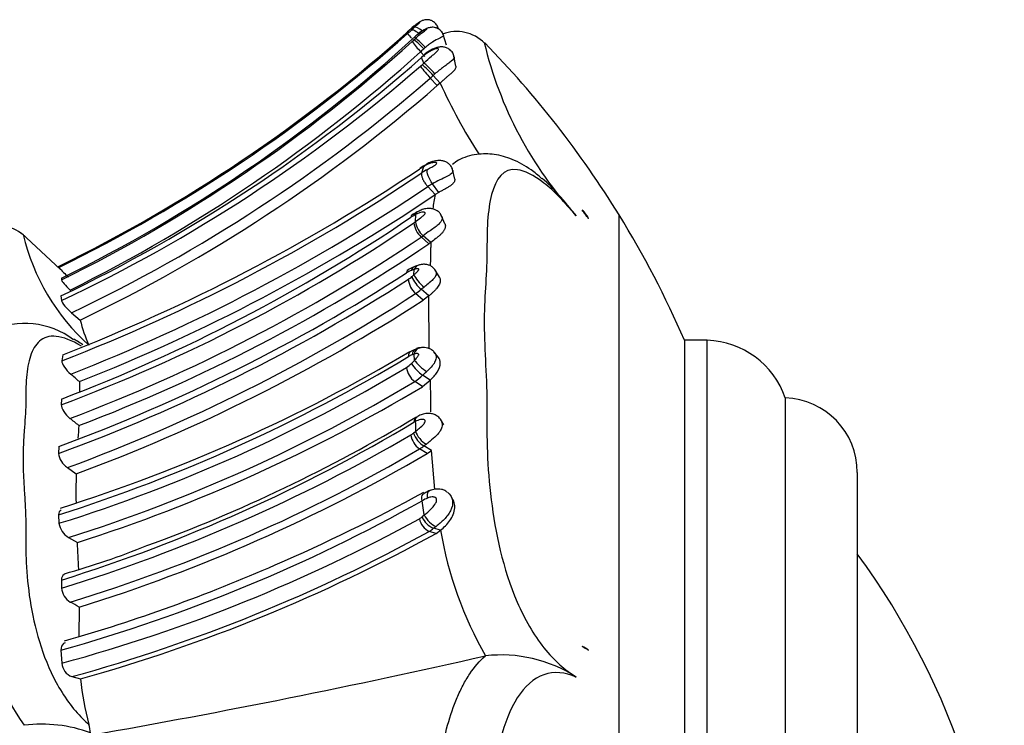
# Model space of a CAD drawing. Units: millimetres. Extents: x 0 to 1487, y 0 to 3620.
# Drawn here: x 1431 to 1465, y 1904 to 1928 of the extents above; entities that cross this region are included whole.
import ezdxf

# ---------------------------------------------------------------- set-up
doc = ezdxf.new("R2010")
doc.units = ezdxf.units.MM
doc.layers.add('DV3_Défaut', color=7, linetype='Continuous')
doc.layers.add('Défaut', color=7, linetype='Continuous')

# ---------------------------------------------------------------- blocks, each defined once
blk = doc.blocks.new('SE2')
at = {"layer": 'DV3_Défaut', "color": 7, "linetype": 'Continuous'}
for p, q in [((1445.135, 1927.691), (1445.087, 1927.808)), ((1444.245, 1927.747), (1444.131, 1927.646)), ((1444.29, 1927.786), (1444.245, 1927.747)), ((1444.302, 1927.753), (1444.29, 1927.786)), ((1445.139, 1927.688), (1445.105, 1927.77)), ((1445.413, 1927.128), (1445.3, 1927.505)), ((1444.285, 1927.315), (1444.339, 1927.366)), ((1444.339, 1927.366), (1444.329, 1927.431)), ((1444.662, 1926.741), (1444.516, 1926.901)), ((1444.629, 1926.51), (1444.55, 1926.701)), ((1444.568, 1926.452), (1444.629, 1926.51)), ((1445.739, 1926.395), (1445.672, 1926.762)), ((1445.011, 1926.133), (1444.95, 1926.079)), ((1445.094, 1925.724), (1444.852, 1925.989)), ((1445.193, 1925.815), (1444.95, 1926.079)), ((1445.193, 1925.815), (1445.094, 1925.724)), ((1444.554, 1922.696), (1444.628, 1922.924)), ((1444.675, 1922.97), (1444.598, 1922.923)), ((1445.699, 1922.477), (1445.619, 1922.823)), ((1445.024, 1921.946), (1444.769, 1922.223)), ((1445.145, 1922.02), (1444.925, 1922.319)), ((1445.145, 1922.02), (1445.024, 1921.946)), ((1444.387, 1921.334), (1444.352, 1921.315)), ((1444.335, 1921.002), (1444.345, 1921.251)), ((1445.359, 1920.929), (1445.234, 1921.226)), ((1451.402, 1866.541), (1451.402, 1921.238)), ((1432.024, 1919.349), (1430.664, 1920.607)), ((1444.806, 1920.24), (1444.54, 1920.473)), ((1444.869, 1920.285), (1444.602, 1920.517)), ((1444.869, 1920.285), (1444.806, 1920.24)), ((1431.954, 1919.454), (1431.965, 1919.419)), ((1444.284, 1919.16), (1444.294, 1919.35)), ((1445.169, 1919.076), (1445.012, 1919.342)), ((1432.054, 1919.045), (1432.058, 1918.983)), ((1444.806, 1918.429), (1444.54, 1918.657)), ((1432.033, 1918.426), (1432.056, 1918.265)), ((1444.606, 1918.279), (1444.342, 1918.507)), ((1444.806, 1918.429), (1444.606, 1918.279)), ((1444.814, 1916.597), (1444.806, 1918.429)), ((1432.408, 1917.844), (1432.707, 1917.588)), ((1453.668, 1916.889), (1453.668, 1870.889)), ((1453.668, 1916.889), (1453.668, 1870.889)), ((1454.464, 1916.889), (1453.668, 1916.889)), ((1454.464, 1870.889), (1454.464, 1916.889)), ((1432.097, 1916.386), (1432.07, 1916.175)), ((1444.196, 1916.084), (1444.304, 1916.192)), ((1444.304, 1916.192), (1444.295, 1916.41)), ((1445.131, 1916.292), (1444.978, 1916.489)), ((1444.579, 1915.279), (1444.853, 1915.5)), ((1444.853, 1915.5), (1444.586, 1915.678)), ((1432.677, 1915.454), (1432.676, 1915.111)), ((1444.579, 1915.279), (1444.313, 1915.457)), ((1432.054, 1914.847), (1432.047, 1914.652)), ((1457.168, 1914.889), (1457.168, 1872.889)), ((1445.318, 1913.958), (1445.201, 1914.15)), ((1431.959, 1913.203), (1431.949, 1912.96)), ((1444.74, 1912.961), (1444.478, 1913.117)), ((1444.891, 1913.067), (1444.627, 1913.223)), ((1444.74, 1912.961), (1444.891, 1913.067)), ((1445.006, 1911.711), (1444.891, 1913.067)), ((1432.259, 1912.47), (1432.565, 1912.253)), ((1459.668, 1912.301), (1459.668, 1875.478)), ((1445.611, 1911.403), (1445.549, 1911.51)), ((1444.644, 1910.828), (1444.565, 1911.321)), ((1431.957, 1910.829), (1431.968, 1910.537)), ((1444.572, 1910.769), (1444.644, 1910.828)), ((1432.301, 1910.045), (1432.606, 1909.875)), ((1445.056, 1910.185), (1444.815, 1910.255)), ((1445.21, 1910.294), (1444.968, 1910.365)), ((1445.056, 1910.185), (1445.21, 1910.294)), ((1432.056, 1908.568), (1432.058, 1908.292)), ((1432.667, 1907.624), (1432.652, 1906.601)), ((1432.037, 1906.135), (1432.064, 1905.682)), ((1446.764, 1905.937), (1446.766, 1905.938)), ((1432.419, 1905.217), (1432.717, 1905.141)), ((1430.764, 1903.528), (1430.766, 1903.528))]:
    blk.add_line(p, q, dxfattribs=at)
for centre, radius, start, end in [((1408.305, 1967.754), 53.778, 296.087, 311.7716), ((1408.563, 1967.405), 53.388, 295.9981, 311.6809), ((1454.094, 1916.455), 14.99, 130.8807, 132.032), ((1440.517, 1931.513), 5.333, 311.7011, 313.8204), ((1448.575, 1931.104), 5.754, 218.3843, 220.4502), ((1437.94, 1934.335), 9.154, 313.2252, 314.0219), ((1445.763, 1926.238), 1.367, 44.7262, 110.7448), ((1409.072, 1965.861), 52.153, 296.1463, 312.5347), ((1408.267, 1967.035), 53.62, 296.3412, 312.1055), ((1441.569, 1930.194), 3.958, 312.0282, 313.3308), ((1447.129, 1929.409), 3.621, 216.5259, 223.8324), ((1443.277, 1925.888), 1.746, 39.5608, 54.777), ((1459.911, 1930.36), 13.555, 193.3659, 222.4822), ((1422.295, 1903.314), 34.183, 31.6246, 44.3452), ((1408.312, 1967.059), 54.068, 296.4076, 312.0356), ((1440.879, 1930.949), 5.442, 311.9458, 313.486), ((1445.925, 1925.119), 2.096, 121.9403, 131.0006), ((1445.355, 1926.026), 1.051, 117.1098, 139.2798), ((1408.5, 1967.63), 54.541, 295.5599, 311.3727), ((1443.594, 1927.451), 1.395, 311.0859, 314.2523), ((1442.142, 1923.585), 3.756, 41.6218, 49.7752), ((1408.771, 1967.517), 54.479, 295.3037, 310.9984), ((1448.098, 1929.027), 4.446, 216.2212, 223.1091), ((1408.824, 1967.457), 54.933, 295.4246, 310.9847), ((1443.409, 1927.647), 2.198, 311.022, 314.4969), ((1463.174, 1934.016), 19.762, 204.5159, 212.651), ((1408.793, 1967.496), 55.341, 295.6014, 310.992), ((1409.036, 1975.483), 63.624, 291.22491, 303.93479), ((1408.764, 1976.322), 64.317, 291.27128, 303.72375), ((1445.334, 1921.548), 1.542, 120.3994, 123.9832), ((1446.73, 1919.441), 4.083, 120.6893, 123.3264), ((1452.057, 1910.621), 14.372, 121.1236, 121.4736), ((1445.802, 1920.883), 2.201, 118.4563, 124.5193), ((1450.222, 1912.312), 11.323, 114.9433, 117.8946), ((1409.106, 1975.078), 63.761, 291.40388, 304.00904), ((1445.801, 1920.721), 1.823, 118.7499, 124.4941), ((1409.219, 1975.049), 64.046, 291.48541, 303.98965), ((1451.264, 1920.618), 6.38, 167.9823, 172.4722), ((1445.146, 1919.859), 1.661, 116.8464, 124.4121), ((1449.614, 1920.794), 0.794, 23.0968, 50.6726), ((1411.809, 1968.892), 57.893, 290.46156, 304.12313), ((1410.845, 1970.425), 59.487, 290.8879, 304.08078), ((1444.702, 1920.391), 0.926, 117.523, 124.3843), ((1446.563, 1917.132), 4.678, 118.2941, 119.2894), ((1443.605, 1921.961), 1.205, 304.4086, 307.3084), ((1445.002, 1921.023), 0.719, 184.5417, 229.9688), ((1445.134, 1921.125), 0.808, 188.7753, 228.8394), ((1422.233, 1903.276), 34.257, 23.4161, 31.6246), ((1429.721, 1919.245), 1.652, 52.2805, 107.2643), ((1438.083, 1922.328), 7.569, 193.5176, 227.8298), ((1411.537, 1969.438), 59.05, 290.63756, 303.9799), ((1443.605, 1921.842), 1.658, 304.328, 306.9587), ((1449.782, 1920.171), 4.915, 178.678, 180.698), ((1411.805, 1968.931), 58.821, 290.76261, 304.12887), ((1432.135, 1919.943), 12.734, 357.8848, 0.7564), ((1434.347, 1921.436), 3.121, 220.2535, 228.9417), ((1444.451, 1918.597), 0.759, 109.9803, 123.8742), ((1444.786, 1918.234), 1.302, 110.6413, 124.3968), ((1444.761, 1917.959), 1.467, 108.5357, 112.834), ((1444.603, 1918.803), 0.706, 109.1114, 114.1766), ((1411.042, 1970.163), 60.903, 290.07668, 302.86597), ((1410.789, 1970.715), 61.284, 290.2086, 302.84474), ((1443.566, 1919.83), 0.977, 302.652, 311.3267), ((1444.804, 1919.05), 0.712, 183.3844, 229.6138), ((1442.782, 1920.82), 2.239, 309.6666, 312.1364), ((1445.196, 1919.491), 1.061, 201.8422, 231.8205), ((1443.464, 1919.874), 1.624, 302.735, 311.4951), ((1411.106, 1969.918), 61.218, 290.21435, 302.88187), ((1411.209, 1969.969), 61.54, 290.30517, 302.86671), ((1437.473, 1918.752), 4.907, 193.7176, 204.4227), ((1430.798, 1914.711), 2.76, 52.7481, 115.6227), ((1454.355, 1913.915), 2.977, 19.1167, 87.9119), ((1444.728, 1915.548), 1.099, 105.8364, 122.9642), ((1414.561, 1965.398), 57.275, 287.6815, 301.0425), ((1414.932, 1965.44), 56.994, 287.4482, 300.8299), ((1444.394, 1915.863), 0.55, 108.5462, 122.783), ((1444.484, 1915.715), 0.721, 105.2117, 111.5514), ((1415.265, 1963.915), 55.931, 287.3767, 300.9465), ((1443.581, 1916.669), 0.85, 301.6043, 316.4171), ((1444.748, 1916.041), 0.728, 187.5141, 233.3306), ((1445.384, 1916.832), 1.403, 212.2169, 235.3407), ((1413.643, 1893.717), 28.893, 48.7928, 49.5844), ((1443.574, 1916.65), 1.403, 301.7822, 316.1312), ((1442.523, 1918.169), 3.235, 309.6177, 312.904), ((1428.056, 1914.749), 16.814, 358.8393, 2.5593), ((1415.359, 1963.682), 56.249, 287.529, 300.9807), ((1415.27, 1964.232), 57.056, 287.6884, 300.909), ((1457.078, 1912.301), 2.59, 0, 88.0151), ((1414.019, 1891.174), 29.415, 50.6825, 51.4516), ((1416.866, 1959.735), 53.166, 289.9626, 301.1227), ((1415.104, 1962.81), 56.829, 287.3557, 300.8969), ((1500.898, 1909.045), 68.416, 175.90512, 176.27716), ((1444.649, 1913.441), 0.705, 116.7502, 121.0183), ((1467.348, 1914.604), 23.023, 181.3256, 182.1831), ((1415.228, 1963.172), 57.403, 287.04996, 300.28924), ((1443.822, 1914.205), 0.698, 300.7873, 310.0886), ((1444.877, 1913.697), 0.704, 187.4467, 235.4507), ((1441.946, 1916.687), 3.808, 307.6435, 308.9886), ((1445.069, 1913.938), 0.841, 198.522, 238.3272), ((1415.774, 1962.109), 56.782, 286.9834, 300.3658), ((1443.88, 1914.119), 1.168, 300.8343, 309.8208), ((1432.649, 1913.061), 0.707, 188.1448, 236.5588), ((1415.609, 1962.57), 57.53, 287.24819, 300.42183), ((1459.348, 1911.606), 26.791, 178.6163, 180.7638), ((1415.779, 1964.107), 59.895, 293.2968, 298.78986), ((1445.599, 1909.411), 2.172, 112.7969, 118.4331), ((1445.255, 1910.626), 1.127, 110.4555, 122.9631), ((1416.837, 1960.585), 56.531, 285.5973, 299.3725), ((1444.208, 1911.159), 0.534, 299.7861, 312.1115), ((1445.252, 1911.053), 0.745, 202.9027, 247.5798), ((1432.64, 1910.632), 0.678, 188.0937, 240.0025), ((1417.249, 1960.214), 56.508, 285.1996, 298.8014), ((1445.096, 1910.827), 0.637, 191.8339, 243.7863), ((1417.222, 1960.378), 57.217, 285.4032, 298.8334), ((1417.217, 1960.677), 57.658, 285.59396, 298.86961), ((1444.375, 1911.031), 0.892, 299.5586, 311.6609), ((1458.334, 1912.526), 13.313, 189.6521, 209.6627), ((1424.336, 1936.418), 28.716, 285.8023, 291.8366), ((1345.933, 1905.103), 86.804, 2.53666, 3.14937), ((1438.382, 1893.889), 26.386, 323.7766, 36.2234), ((1416.27, 1961.881), 57.658, 286.00036, 293.72351), ((1432.673, 1908.334), 0.616, 183.887, 239.3911), ((1428.438, 1900.601), 8.201, 58.9529, 61.4331), ((1438.551, 1909.1), 9.573, 191.6542, 215.5917), ((1385.603, 2175.227), 276.148, 279.90417, 282.7958), ((1447.312, 1901.162), 4.807, 57.224, 96.5198), ((1449.931, 1905.697), 0.598, 46.2781, 71.8506), ((1432.605, 1905.727), 0.543, 184.7044, 249.9207), ((1442.863, 1906.165), 10.198, 185.7633, 194.8453), ((1431.374, 1898.639), 4.927, 69.9331, 97.0861), ((1430.762, 1902.944), 2.324, 7.9745, 15.1737)]:
    blk.add_arc(centre, radius, start, end, dxfattribs=at)
for centre, major_axis, ratio, start_param, end_param in [((1444.558, 1927.491), (0.261, -0.303), 0.256467, 3.143464, 3.237121), ((1444.569, 1927.458), (-0.278, 0.287), 0.308126, 4.988645, 6.177318), ((1444.607, 1927.074), (0.275, -0.291), 0.095118, 1.399482, 3.003377), ((1444.88, 1926.237), (0.278, -0.288), 0.062483, 1.143889, 2.760752), ((1444.881, 1922.628), (0.205, -0.343), 0.578467, 3.144141, 3.424279), ((1444.614, 1921.005), (0.186, -0.354), 0.594215, 3.134543, 3.684643), ((1422.295, 1902.746), (34.183, 0), 0.939693, 0.608411, 0.61994), ((1444.562, 1919.114), (0.115, -0.383), 0.720515, 3.139029, 3.853716), ((1444.551, 1918.926), (-0.271, 0.294), 0.202073, 0.489105, 2.094442), ((1444.562, 1916.229), (0.098, -0.388), 0.673328, 3.132431, 4.063717), ((1444.562, 1916.229), (0.098, -0.388), 0.673328, 3.060447, 3.132431), ((1444.572, 1916.012), (0.298, -0.266), 0.182616, 3.788947, 5.406043), ((1444.61, 1913.561), (-0.255, 0.308), 0.37825, 0.728506, 2.337763), ((1444.895, 1910.743), (0.261, -0.303), 0.407346, 4.10509, 5.729806), ((1422.295, 1897.873), (34.183, 0), 0.422618, 0.608408, 0.619937)]:
    blk.add_ellipse(centre, major_axis=major_axis, ratio=ratio, start_param=start_param, end_param=end_param, dxfattribs=at)
for points, knots in [([(1444.302, 1927.753), (1444.304, 1927.755), (1444.306, 1927.757), (1444.308, 1927.759), (1444.35, 1927.799), (1444.394, 1927.838), (1444.434, 1927.872), (1444.452, 1927.888), (1444.469, 1927.903), (1444.483, 1927.916), (1444.491, 1927.923), (1444.498, 1927.93), (1444.502, 1927.935), (1444.504, 1927.936), (1444.505, 1927.938), (1444.505, 1927.938), (1444.505, 1927.939), (1444.504, 1927.939), (1444.503, 1927.938), (1444.502, 1927.938), (1444.499, 1927.937), (1444.495, 1927.935), (1444.488, 1927.932), (1444.479, 1927.926), (1444.469, 1927.92), (1444.459, 1927.914), (1444.448, 1927.907), (1444.436, 1927.899), (1444.401, 1927.875), (1444.364, 1927.847), (1444.327, 1927.817), (1444.315, 1927.807), (1444.303, 1927.796), (1444.29, 1927.786)], [0, 0, 0, 0, 0.013111, 0.013111, 0.013111, 0.292695, 0.292695, 0.292695, 0.418635, 0.418635, 0.418635, 0.491523, 0.491523, 0.491523, 0.517374, 0.517374, 0.517374, 0.53113, 0.53113, 0.53113, 0.564475, 0.564475, 0.564475, 0.632397, 0.632397, 0.632397, 0.702488, 0.702488, 0.702488, 0.924636, 0.924636, 0.924636, 1, 1, 1, 1]), ([(1445.102, 1927.764), (1445.101, 1927.769), (1445.09, 1927.817), (1445.024, 1927.896), (1444.926, 1927.971), (1444.825, 1928.007), (1444.738, 1928.016), (1444.664, 1928.009), (1444.603, 1927.993), (1444.552, 1927.972), (1444.495, 1927.941), (1444.409, 1927.887), (1444.343, 1927.829), (1444.298, 1927.788)], [0, 0, 0, 0, 0.012507, 0.157563, 0.283839, 0.387131, 0.474035, 0.545615, 0.610377, 0.663548, 0.714423, 0.831848, 1, 1, 1, 1]), ([(1444.21, 1927.665), (1444.236, 1927.675), (1444.29, 1927.652), (1444.388, 1927.585), (1444.419, 1927.561), (1444.451, 1927.534)], [0, 0, 0, 0, 0.704068, 0.704068, 1, 1, 1, 1]), ([(1444.339, 1927.366), (1444.37, 1927.394), (1444.401, 1927.422), (1444.432, 1927.449), (1444.469, 1927.481), (1444.507, 1927.511), (1444.544, 1927.541), (1444.59, 1927.577), (1444.638, 1927.612), (1444.677, 1927.643), (1444.69, 1927.652), (1444.701, 1927.662), (1444.711, 1927.67), (1444.717, 1927.675), (1444.722, 1927.679), (1444.726, 1927.683), (1444.729, 1927.686), (1444.731, 1927.689), (1444.733, 1927.691), (1444.733, 1927.692), (1444.733, 1927.692), (1444.733, 1927.693), (1444.733, 1927.694), (1444.731, 1927.694), (1444.728, 1927.694), (1444.723, 1927.693), (1444.716, 1927.691), (1444.707, 1927.688), (1444.695, 1927.683), (1444.68, 1927.676), (1444.664, 1927.668), (1444.634, 1927.653), (1444.602, 1927.635), (1444.57, 1927.615), (1444.506, 1927.575), (1444.441, 1927.527), (1444.38, 1927.475), (1444.363, 1927.461), (1444.346, 1927.446), (1444.329, 1927.431)], [0, 0, 0, 0, 0.109082, 0.109082, 0.109082, 0.237052, 0.237052, 0.237052, 0.399132, 0.399132, 0.399132, 0.45134, 0.45134, 0.45134, 0.479407, 0.479407, 0.479407, 0.501842, 0.501842, 0.501842, 0.509112, 0.509112, 0.509112, 0.531533, 0.531533, 0.531533, 0.568849, 0.568849, 0.568849, 0.624769, 0.624769, 0.624769, 0.72902, 0.72902, 0.72902, 0.941631, 0.941631, 0.941631, 1, 1, 1, 1]), ([(1445.308, 1927.463), (1445.307, 1927.473), (1445.298, 1927.529), (1445.233, 1927.618), (1445.137, 1927.697), (1445.041, 1927.737), (1444.956, 1927.751), (1444.88, 1927.75), (1444.811, 1927.736), (1444.733, 1927.709), (1444.604, 1927.645), (1444.451, 1927.546), (1444.362, 1927.459), (1444.331, 1927.428)], [0, 0, 0, 0, 0.021826, 0.147134, 0.245419, 0.326861, 0.395961, 0.455263, 0.513369, 0.570819, 0.675374, 0.903403, 1, 1, 1, 1]), ([(1445.312, 1927.464), (1445.312, 1927.463), (1445.313, 1927.462), (1445.313, 1927.461), (1445.313, 1927.458), (1445.311, 1927.454), (1445.309, 1927.45), (1445.3, 1927.438), (1445.275, 1927.423), (1445.241, 1927.405), (1445.218, 1927.393), (1445.191, 1927.379), (1445.161, 1927.364), (1445.097, 1927.332), (1445.019, 1927.29), (1444.94, 1927.241), (1444.938, 1927.239), (1444.936, 1927.238), (1444.934, 1927.237), (1444.886, 1927.207), (1444.838, 1927.173), (1444.79, 1927.137), (1444.753, 1927.11), (1444.717, 1927.081), (1444.681, 1927.05)], [0, 0, 0, 0, 0.020006, 0.020006, 0.020006, 0.077877, 0.077877, 0.077877, 0.276434, 0.276434, 0.276434, 0.407034, 0.407034, 0.407034, 0.690642, 0.690642, 0.690642, 0.697805, 0.697805, 0.697805, 0.868376, 0.868376, 0.868376, 1, 1, 1, 1]), ([(1444.681, 1927.05), (1444.662, 1927.034), (1444.643, 1927.017), (1444.624, 1927.001), (1444.624, 1927.001), (1444.624, 1927.001), (1444.624, 1927.001)], [0, 0, 0, 0, 0.999214, 0.999214, 0.999214, 1, 1, 1, 1]), ([(1444.629, 1926.51), (1444.715, 1926.592), (1444.806, 1926.67), (1444.894, 1926.743), (1444.947, 1926.788), (1445.001, 1926.832), (1445.045, 1926.874), (1445.073, 1926.899), (1445.098, 1926.924), (1445.115, 1926.947), (1445.124, 1926.959), (1445.131, 1926.971), (1445.133, 1926.981), (1445.135, 1926.988), (1445.133, 1926.994), (1445.129, 1926.999), (1445.126, 1927.003), (1445.12, 1927.006), (1445.113, 1927.008), (1445.105, 1927.009), (1445.095, 1927.01), (1445.084, 1927.009), (1445.069, 1927.007), (1445.053, 1927.003), (1445.036, 1926.999), (1445.015, 1926.992), (1444.992, 1926.985), (1444.969, 1926.976), (1444.918, 1926.955), (1444.865, 1926.928), (1444.816, 1926.897)], [0, 0, 0, 0, 0.292919, 0.292919, 0.292919, 0.472782, 0.472782, 0.472782, 0.581872, 0.581872, 0.581872, 0.63851, 0.63851, 0.63851, 0.677776, 0.677776, 0.677776, 0.712697, 0.712697, 0.712697, 0.749336, 0.749336, 0.749336, 0.795603, 0.795603, 0.795603, 0.85717, 0.85717, 0.85717, 1, 1, 1, 1]), ([(1445.672, 1926.721), (1445.669, 1926.747), (1445.66, 1926.817), (1445.588, 1926.928), (1445.477, 1927.018), (1445.352, 1927.065), (1445.229, 1927.075), (1445.107, 1927.055), (1444.95, 1927.004), (1444.807, 1926.923), (1444.721, 1926.864), (1444.7, 1926.849)], [0, 0, 0, 0, 0.06003, 0.186705, 0.307518, 0.413652, 0.516346, 0.613186, 0.725019, 0.940754, 1, 1, 1, 1]), ([(1445.679, 1926.724), (1445.689, 1926.676), (1445.646, 1926.626), (1445.544, 1926.54), (1445.503, 1926.51), (1445.414, 1926.446), (1445.366, 1926.412), (1445.215, 1926.302), (1445.112, 1926.222), (1445.011, 1926.133)], [0, 0, 0, 0, 0.333333, 0.333333, 0.5, 0.5, 0.666667, 0.666667, 1, 1, 1, 1]), ([(1445.739, 1926.395), (1445.741, 1926.382), (1445.74, 1926.353), (1445.72, 1926.304), (1445.678, 1926.249), (1445.619, 1926.189), (1445.547, 1926.124), (1445.464, 1926.055), (1445.375, 1925.98), (1445.283, 1925.901), (1445.223, 1925.844), (1445.193, 1925.815)], [0, 0, 0, 0, 0.096548, 0.209706, 0.32235, 0.435376, 0.548043, 0.661036, 0.773654, 0.886882, 1, 1, 1, 1]), ([(1448.726, 1922.494), (1448.59, 1922.612), (1448.278, 1922.877), (1447.728, 1923.176), (1447.091, 1923.363), (1446.446, 1923.365), (1445.914, 1923.214), (1445.692, 1923.043), (1445.618, 1922.985)], [0, 0, 0, 0, 0.131045, 0.350695, 0.542493, 0.722963, 0.921119, 1, 1, 1, 1]), ([(1444.753, 1922.818), (1444.801, 1922.844), (1444.852, 1922.872), (1444.903, 1922.9), (1444.925, 1922.913), (1444.947, 1922.925), (1444.969, 1922.938), (1444.987, 1922.948), (1445.004, 1922.959), (1445.02, 1922.97), (1445.031, 1922.977), (1445.041, 1922.985), (1445.049, 1922.993), (1445.056, 1923), (1445.062, 1923.007), (1445.066, 1923.013), (1445.071, 1923.02), (1445.073, 1923.027), (1445.073, 1923.032), (1445.073, 1923.039), (1445.069, 1923.044), (1445.064, 1923.047), (1445.053, 1923.055), (1445.035, 1923.059), (1445.016, 1923.06), (1444.982, 1923.062), (1444.94, 1923.056), (1444.896, 1923.044), (1444.81, 1923.021), (1444.717, 1922.979), (1444.628, 1922.924)], [0, 0, 0, 0, 0.150938, 0.150938, 0.150938, 0.21531, 0.21531, 0.21531, 0.267375, 0.267375, 0.267375, 0.303317, 0.303317, 0.303317, 0.33739, 0.33739, 0.33739, 0.375581, 0.375581, 0.375581, 0.419944, 0.419944, 0.419944, 0.514045, 0.514045, 0.514045, 0.677827, 0.677827, 0.677827, 1, 1, 1, 1]), ([(1445.625, 1922.787), (1445.625, 1922.792), (1445.622, 1922.844), (1445.57, 1922.933), (1445.485, 1923.026), (1445.386, 1923.086), (1445.277, 1923.121), (1445.142, 1923.132), (1444.962, 1923.104), (1444.781, 1923.042), (1444.685, 1922.969), (1444.652, 1922.943)], [0, 0, 0, 0, 0.009481, 0.13008, 0.222316, 0.311189, 0.403548, 0.507267, 0.662177, 0.89822, 1, 1, 1, 1]), ([(1444.554, 1922.696), (1444.552, 1922.686), (1444.546, 1922.665), (1444.546, 1922.627), (1444.553, 1922.583), (1444.566, 1922.535), (1444.586, 1922.483), (1444.613, 1922.43), (1444.645, 1922.375), (1444.683, 1922.322), (1444.724, 1922.27), (1444.754, 1922.239), (1444.769, 1922.223)], [0, 0, 0, 0, 0.096322, 0.193448, 0.291385, 0.39014, 0.489715, 0.590117, 0.691345, 0.793402, 0.896287, 1, 1, 1, 1]), ([(1444.925, 1922.319), (1444.865, 1922.401), (1444.812, 1922.503), (1444.748, 1922.688), (1444.738, 1922.77), (1444.753, 1922.818)], [0, 0, 0, 0, 0.5, 0.5, 1, 1, 1, 1]), ([(1445.627, 1922.788), (1445.629, 1922.781), (1445.63, 1922.774), (1445.629, 1922.767), (1445.629, 1922.745), (1445.621, 1922.723), (1445.606, 1922.701), (1445.591, 1922.679), (1445.57, 1922.658), (1445.542, 1922.637), (1445.515, 1922.618), (1445.483, 1922.598), (1445.447, 1922.579), (1445.447, 1922.579), (1445.447, 1922.579), (1445.447, 1922.579)], [0, 0, 0, 0, 0.104425, 0.104425, 0.104425, 0.413744, 0.413744, 0.413744, 0.714848, 0.714848, 0.714848, 0.999882, 0.999882, 0.999882, 1, 1, 1, 1]), ([(1449.914, 1921.205), (1449.535, 1921.671), (1449.147, 1922.069), (1448.442, 1922.623), (1448.125, 1922.777), (1447.375, 1922.869), (1447.123, 1922.489), (1446.909, 1921.682), (1446.866, 1921.365), (1446.818, 1920.674), (1446.821, 1920.291), (1446.809, 1919.114), (1446.72, 1918.336), (1446.726, 1916.541), (1446.82, 1915.527), (1446.818, 1914.034), (1446.81, 1913.528), (1446.853, 1912.469), (1446.894, 1911.923), (1447.107, 1910.219), (1447.366, 1908.966), (1448.121, 1907.218), (1448.435, 1906.669), (1449.152, 1905.768), (1449.536, 1905.433), (1449.914, 1905.203)], [0, 0, 0, 0, 0.0625, 0.0625, 0.125, 0.125, 0.25, 0.25, 0.3125, 0.3125, 0.375, 0.375, 0.5, 0.5, 0.625, 0.625, 0.6875, 0.6875, 0.75, 0.75, 0.875, 0.875, 0.9375, 0.9375, 1, 1, 1, 1]), ([(1445.7, 1922.475), (1445.7, 1922.473), (1445.703, 1922.456), (1445.701, 1922.429), (1445.688, 1922.394), (1445.672, 1922.367), (1445.651, 1922.34), (1445.623, 1922.311), (1445.591, 1922.282), (1445.552, 1922.253), (1445.509, 1922.223), (1445.462, 1922.194), (1445.411, 1922.164), (1445.341, 1922.125), (1445.249, 1922.076), (1445.18, 1922.039), (1445.145, 1922.02)], [0, 0, 0, 0, 0.014588, 0.137126, 0.198883, 0.260041, 0.321181, 0.382965, 0.444689, 0.506158, 0.568138, 0.629624, 0.691012, 0.753032, 0.876159, 1, 1, 1, 1]), ([(1449.914, 1921.205), (1449.717, 1921.454), (1449.516, 1921.703), (1449.126, 1922.139), (1448.94, 1922.331), (1448.736, 1922.504)], [0, 0, 0, 0, 0.546437, 0.546437, 1, 1, 1, 1]), ([(1444.335, 1921.002), (1444.391, 1921.044), (1444.451, 1921.088), (1444.511, 1921.134), (1444.543, 1921.159), (1444.577, 1921.185), (1444.608, 1921.212), (1444.623, 1921.226), (1444.637, 1921.24), (1444.65, 1921.255), (1444.658, 1921.265), (1444.665, 1921.275), (1444.67, 1921.284), (1444.672, 1921.289), (1444.674, 1921.294), (1444.675, 1921.298), (1444.676, 1921.3), (1444.676, 1921.301), (1444.676, 1921.303), (1444.676, 1921.306), (1444.675, 1921.31), (1444.673, 1921.313), (1444.67, 1921.32), (1444.663, 1921.324), (1444.656, 1921.328), (1444.646, 1921.332), (1444.635, 1921.334), (1444.623, 1921.336), (1444.58, 1921.339), (1444.528, 1921.328), (1444.477, 1921.311), (1444.439, 1921.298), (1444.401, 1921.281), (1444.364, 1921.261), (1444.358, 1921.258), (1444.351, 1921.255), (1444.345, 1921.251)], [0, 0, 0, 0, 0.229871, 0.229871, 0.229871, 0.355156, 0.355156, 0.355156, 0.416555, 0.416555, 0.416555, 0.45686, 0.45686, 0.45686, 0.477564, 0.477564, 0.477564, 0.484373, 0.484373, 0.484373, 0.503936, 0.503936, 0.503936, 0.550322, 0.550322, 0.550322, 0.608393, 0.608393, 0.608393, 0.818875, 0.818875, 0.818875, 0.974748, 0.974748, 0.974748, 1, 1, 1, 1]), ([(1445.249, 1921.188), (1445.229, 1921.229), (1445.193, 1921.298), (1445.099, 1921.382), (1444.993, 1921.437), (1444.872, 1921.465), (1444.728, 1921.464), (1444.572, 1921.43), (1444.481, 1921.381), (1444.432, 1921.354)], [0, 0, 0, 0, 0.126033, 0.249388, 0.366409, 0.489563, 0.632981, 0.828196, 1, 1, 1, 1]), ([(1445.25, 1921.188), (1445.25, 1921.188), (1445.251, 1921.187), (1445.251, 1921.186), (1445.259, 1921.167), (1445.263, 1921.146), (1445.263, 1921.124), (1445.262, 1921.091), (1445.251, 1921.055), (1445.23, 1921.021), (1445.21, 1920.988), (1445.183, 1920.955), (1445.149, 1920.922), (1445.113, 1920.886), (1445.069, 1920.851), (1445.022, 1920.816), (1444.966, 1920.774), (1444.905, 1920.731), (1444.845, 1920.69), (1444.761, 1920.632), (1444.678, 1920.573), (1444.602, 1920.517), (1444.602, 1920.517), (1444.602, 1920.517), (1444.602, 1920.517)], [0, 0, 0, 0, 0.003039, 0.003039, 0.003039, 0.097987, 0.097987, 0.097987, 0.246868, 0.246868, 0.246868, 0.387995, 0.387995, 0.387995, 0.543141, 0.543141, 0.543141, 0.732152, 0.732152, 0.732152, 0.999949, 0.999949, 0.999949, 1, 1, 1, 1]), ([(1445.36, 1920.928), (1445.361, 1920.926), (1445.369, 1920.905), (1445.376, 1920.871), (1445.374, 1920.826), (1445.367, 1920.791), (1445.355, 1920.755), (1445.337, 1920.718), (1445.314, 1920.68), (1445.277, 1920.629), (1445.22, 1920.566), (1445.137, 1920.491), (1445.017, 1920.394), (1444.928, 1920.329), (1444.869, 1920.285)], [0, 0, 0, 0, 0.0110011, 0.1203202, 0.1754738, 0.2305749, 0.285271, 0.3401448, 0.3954707, 0.4502953, 0.5602277, 0.6699043, 0.7801556, 1, 1, 1, 1]), ([(1444.314, 1919.447), (1444.299, 1919.441), (1444.268, 1919.423), (1444.224, 1919.379), (1444.202, 1919.334), (1444.192, 1919.311)], [0, 0, 0, 0, 0.264346, 0.623429, 1, 1, 1, 1]), ([(1444.284, 1919.16), (1444.297, 1919.171), (1444.31, 1919.183), (1444.323, 1919.194), (1444.351, 1919.22), (1444.38, 1919.246), (1444.406, 1919.275), (1444.418, 1919.287), (1444.429, 1919.299), (1444.438, 1919.312), (1444.443, 1919.32), (1444.448, 1919.328), (1444.451, 1919.335), (1444.453, 1919.339), (1444.454, 1919.342), (1444.454, 1919.345), (1444.454, 1919.349), (1444.453, 1919.352), (1444.452, 1919.355), (1444.447, 1919.361), (1444.44, 1919.365), (1444.432, 1919.368), (1444.424, 1919.371), (1444.414, 1919.372), (1444.404, 1919.372), (1444.371, 1919.373), (1444.332, 1919.363), (1444.294, 1919.35)], [0, 0, 0, 0, 0.098095, 0.098095, 0.098095, 0.311261, 0.311261, 0.311261, 0.403402, 0.403402, 0.403402, 0.457337, 0.457337, 0.457337, 0.483199, 0.483199, 0.483199, 0.515504, 0.515504, 0.515504, 0.602185, 0.602185, 0.602185, 0.691731, 0.691731, 0.691731, 1, 1, 1, 1]), ([(1445.031, 1919.304), (1445.016, 1919.329), (1444.984, 1919.384), (1444.898, 1919.455), (1444.791, 1919.506), (1444.675, 1919.528), (1444.555, 1919.525), (1444.487, 1919.506), (1444.449, 1919.494)], [0, 0, 0, 0, 0.113986, 0.295503, 0.462459, 0.635833, 0.822242, 1, 1, 1, 1]), ([(1445.034, 1919.306), (1445.036, 1919.301), (1445.039, 1919.297), (1445.041, 1919.292), (1445.054, 1919.266), (1445.06, 1919.236), (1445.058, 1919.205), (1445.056, 1919.177), (1445.047, 1919.148), (1445.033, 1919.12), (1445.017, 1919.087), (1444.994, 1919.053), (1444.966, 1919.021), (1444.935, 1918.984), (1444.897, 1918.948), (1444.857, 1918.913), (1444.806, 1918.868), (1444.75, 1918.823), (1444.695, 1918.779), (1444.675, 1918.763), (1444.655, 1918.747), (1444.636, 1918.732)], [0, 0, 0, 0, 0.028565, 0.028565, 0.028565, 0.1885, 0.1885, 0.1885, 0.33259, 0.33259, 0.33259, 0.497592, 0.497592, 0.497592, 0.681472, 0.681472, 0.681472, 0.915565, 0.915565, 0.915565, 1, 1, 1, 1]), ([(1432.058, 1918.983), (1432.059, 1918.963), (1432.094, 1918.912), (1432.206, 1918.783), (1432.282, 1918.705), (1432.36, 1918.633)], [0, 0, 0, 0, 0.5, 0.5, 1, 1, 1, 1]), ([(1445.171, 1919.074), (1445.171, 1919.073), (1445.181, 1919.057), (1445.196, 1919.023), (1445.201, 1918.974), (1445.198, 1918.933), (1445.19, 1918.89), (1445.17, 1918.834), (1445.131, 1918.764), (1445.08, 1918.694), (1445.018, 1918.625), (1444.95, 1918.558), (1444.878, 1918.492), (1444.83, 1918.451), (1444.806, 1918.429)], [0, 0, 0, 0, 0.00375, 0.102928, 0.202615, 0.252163, 0.301967, 0.401683, 0.501058, 0.600727, 0.700367, 0.799948, 0.897572, 1, 1, 1, 1]), ([(1444.636, 1918.732), (1444.604, 1918.706), (1444.572, 1918.681), (1444.54, 1918.657), (1444.54, 1918.657), (1444.54, 1918.657), (1444.54, 1918.657)], [0, 0, 0, 0, 0.999517, 0.999517, 0.999517, 1, 1, 1, 1]), ([(1432.056, 1918.265), (1432.063, 1918.225), (1432.109, 1918.154), (1432.242, 1917.996), (1432.327, 1917.913), (1432.408, 1917.844)], [0, 0, 0, 0, 0.5, 0.5, 1, 1, 1, 1]), ([(1432.749, 1916.683), (1432.421, 1916.886), (1431.814, 1917.114), (1431.254, 1916.917), (1430.952, 1916.377), (1430.845, 1915.746), (1430.819, 1915.239), (1430.816, 1914.972), (1430.818, 1914.815), (1430.818, 1914.579), (1430.8, 1914.228), (1430.762, 1913.753), (1430.73, 1913.258), (1430.719, 1912.734), (1430.734, 1912.179), (1430.769, 1911.599), (1430.806, 1911.003), (1430.821, 1910.552), (1430.817, 1910.254), (1430.814, 1910.055), (1430.813, 1909.702), (1430.832, 1908.974), (1430.976, 1907.439), (1431.522, 1905.386), (1432.511, 1904.008), (1432.935, 1903.618), (1433.006, 1903.553)], [0, 0, 0, 0, 0.070702, 0.142246, 0.212727, 0.282844, 0.31774, 0.335189, 0.343919, 0.35265, 0.387564, 0.422503, 0.457399, 0.492201, 0.527026, 0.561971, 0.596934, 0.631879, 0.640618, 0.649357, 0.666834, 0.701736, 0.771104, 0.91124, 0.985131, 1, 1, 1, 1]), ([(1432.484, 1916.938), (1432.526, 1916.914), (1432.632, 1916.851), (1432.734, 1916.783), (1432.796, 1916.74)], [0, 0, 0, 0, 0.389061, 1, 1, 1, 1]), ([(1444.372, 1916.586), (1444.36, 1916.583), (1444.348, 1916.579), (1444.276, 1916.544), (1444.233, 1916.475), (1444.219, 1916.385)], [0, 0, 0, 0, 0.152993, 0.152993, 1, 1, 1, 1]), ([(1444.998, 1916.458), (1444.989, 1916.471), (1444.957, 1916.518), (1444.871, 1916.579), (1444.76, 1916.624), (1444.642, 1916.641), (1444.54, 1916.636), (1444.486, 1916.62), (1444.467, 1916.614)], [0, 0, 0, 0, 0.074411, 0.295207, 0.493651, 0.671177, 0.900537, 1, 1, 1, 1]), ([(1444.304, 1916.192), (1444.312, 1916.199), (1444.319, 1916.207), (1444.326, 1916.214), (1444.355, 1916.245), (1444.385, 1916.278), (1444.41, 1916.314), (1444.419, 1916.326), (1444.427, 1916.338), (1444.434, 1916.35), (1444.44, 1916.362), (1444.446, 1916.375), (1444.449, 1916.387), (1444.45, 1916.39), (1444.45, 1916.393), (1444.45, 1916.396), (1444.45, 1916.399), (1444.449, 1916.402), (1444.447, 1916.405), (1444.444, 1916.41), (1444.44, 1916.414), (1444.435, 1916.417), (1444.426, 1916.423), (1444.416, 1916.425), (1444.405, 1916.426), (1444.38, 1916.429), (1444.353, 1916.425), (1444.326, 1916.419), (1444.315, 1916.416), (1444.305, 1916.413), (1444.295, 1916.41)], [0, 0, 0, 0, 0.064231, 0.064231, 0.064231, 0.325978, 0.325978, 0.325978, 0.412497, 0.412497, 0.412497, 0.496337, 0.496337, 0.496337, 0.518147, 0.518147, 0.518147, 0.54418, 0.54418, 0.54418, 0.599539, 0.599539, 0.599539, 0.693584, 0.693584, 0.693584, 0.915128, 0.915128, 0.915128, 1, 1, 1, 1]), ([(1445.001, 1916.46), (1445.012, 1916.445), (1445.023, 1916.428), (1445.031, 1916.411), (1445.044, 1916.382), (1445.053, 1916.35), (1445.055, 1916.318), (1445.057, 1916.29), (1445.054, 1916.261), (1445.047, 1916.232), (1445.035, 1916.184), (1445.012, 1916.135), (1444.983, 1916.088), (1444.964, 1916.058), (1444.941, 1916.027), (1444.917, 1915.998), (1444.869, 1915.94), (1444.814, 1915.884), (1444.759, 1915.831), (1444.747, 1915.821), (1444.736, 1915.81), (1444.725, 1915.8)], [0, 0, 0, 0, 0.086229, 0.086229, 0.086229, 0.228793, 0.228793, 0.228793, 0.351232, 0.351232, 0.351232, 0.555335, 0.555335, 0.555335, 0.687598, 0.687598, 0.687598, 0.94856, 0.94856, 0.94856, 1, 1, 1, 1]), ([(1444.853, 1915.5), (1444.941, 1915.59), (1445.028, 1915.683), (1445.161, 1915.891), (1445.201, 1916.001), (1445.199, 1916.174), (1445.174, 1916.242), (1445.131, 1916.292)], [0, 0, 0, 0, 0.3637058, 0.3637058, 0.7274116, 0.7274116, 1, 1, 1, 1]), ([(1432.07, 1916.175), (1432.065, 1916.125), (1432.099, 1916.043), (1432.214, 1915.872), (1432.293, 1915.784), (1432.375, 1915.715)], [0, 0, 0, 0, 0.5, 0.5, 1, 1, 1, 1]), ([(1432.047, 1914.652), (1432.045, 1914.59), (1432.079, 1914.501), (1432.192, 1914.327), (1432.27, 1914.242), (1432.349, 1914.178)], [0, 0, 0, 0, 0.5, 0.5, 1, 1, 1, 1]), ([(1444.352, 1914.217), (1444.352, 1914.217), (1444.352, 1914.217), (1444.305, 1914.192), (1444.28, 1914.129), (1444.285, 1914.046)], [0, 0, 0, 0, 0.000185, 0.000185, 1, 1, 1, 1]), ([(1444.331, 1914.071), (1444.33, 1914.156), (1444.359, 1914.222), (1444.41, 1914.25), (1444.411, 1914.25), (1444.413, 1914.251)], [0, 0, 0, 0, 0.976342, 0.976342, 1, 1, 1, 1]), ([(1444.342, 1913.727), (1444.349, 1913.732), (1444.356, 1913.737), (1444.363, 1913.743), (1444.4, 1913.772), (1444.439, 1913.803), (1444.477, 1913.836), (1444.528, 1913.88), (1444.581, 1913.928), (1444.624, 1913.982), (1444.636, 1913.997), (1444.648, 1914.013), (1444.657, 1914.03), (1444.665, 1914.043), (1444.672, 1914.057), (1444.675, 1914.071), (1444.677, 1914.077), (1444.678, 1914.082), (1444.678, 1914.088), (1444.678, 1914.094), (1444.676, 1914.1), (1444.674, 1914.105), (1444.673, 1914.106), (1444.672, 1914.107), (1444.672, 1914.108), (1444.667, 1914.116), (1444.659, 1914.123), (1444.651, 1914.128), (1444.639, 1914.135), (1444.624, 1914.139), (1444.609, 1914.141), (1444.578, 1914.145), (1444.544, 1914.142), (1444.512, 1914.136), (1444.45, 1914.125), (1444.389, 1914.101), (1444.331, 1914.071)], [0, 0, 0, 0, 0.028478, 0.028478, 0.028478, 0.182731, 0.182731, 0.182731, 0.390246, 0.390246, 0.390246, 0.448312, 0.448312, 0.448312, 0.494554, 0.494554, 0.494554, 0.514099, 0.514099, 0.514099, 0.53709, 0.53709, 0.53709, 0.54212, 0.54212, 0.54212, 0.58255, 0.58255, 0.58255, 0.643751, 0.643751, 0.643751, 0.767662, 0.767662, 0.767662, 1, 1, 1, 1]), ([(1445.218, 1914.118), (1445.215, 1914.124), (1445.196, 1914.171), (1445.117, 1914.245), (1445.001, 1914.316), (1444.868, 1914.35), (1444.723, 1914.353), (1444.562, 1914.321), (1444.469, 1914.275), (1444.415, 1914.246)], [0, 0, 0, 0, 0.018713, 0.169764, 0.323005, 0.461808, 0.610281, 0.805439, 1, 1, 1, 1]), ([(1445.22, 1914.12), (1445.224, 1914.113), (1445.228, 1914.106), (1445.231, 1914.099), (1445.252, 1914.058), (1445.264, 1914.011), (1445.264, 1913.964), (1445.264, 1913.934), (1445.26, 1913.904), (1445.252, 1913.874), (1445.24, 1913.829), (1445.219, 1913.784), (1445.193, 1913.74), (1445.17, 1913.704), (1445.143, 1913.668), (1445.113, 1913.634), (1445.051, 1913.561), (1444.975, 1913.492), (1444.899, 1913.43), (1444.89, 1913.423), (1444.882, 1913.416), (1444.874, 1913.409), (1444.825, 1913.37), (1444.775, 1913.332), (1444.727, 1913.296), (1444.719, 1913.29), (1444.711, 1913.283), (1444.703, 1913.277)], [0, 0, 0, 0, 0.025805, 0.025805, 0.025805, 0.174354, 0.174354, 0.174354, 0.267289, 0.267289, 0.267289, 0.408681, 0.408681, 0.408681, 0.527646, 0.527646, 0.527646, 0.782965, 0.782965, 0.782965, 0.810713, 0.810713, 0.810713, 0.972551, 0.972551, 0.972551, 1, 1, 1, 1]), ([(1444.703, 1913.277), (1444.678, 1913.259), (1444.652, 1913.24), (1444.628, 1913.223), (1444.627, 1913.223), (1444.627, 1913.223), (1444.627, 1913.223)], [0, 0, 0, 0, 0.999399, 0.999399, 0.999399, 1, 1, 1, 1]), ([(1444.565, 1911.321), (1444.548, 1911.415), (1444.561, 1911.498), (1444.611, 1911.558), (1444.624, 1911.569), (1444.639, 1911.576)], [0, 0, 0, 0, 0.77444, 0.77444, 1, 1, 1, 1]), ([(1444.644, 1910.828), (1444.723, 1910.891), (1444.805, 1910.958), (1444.881, 1911.035), (1444.927, 1911.08), (1444.971, 1911.13), (1445.007, 1911.185), (1445.029, 1911.219), (1445.049, 1911.255), (1445.062, 1911.293), (1445.067, 1911.309), (1445.072, 1911.327), (1445.072, 1911.344), (1445.073, 1911.358), (1445.071, 1911.372), (1445.066, 1911.385), (1445.063, 1911.397), (1445.057, 1911.407), (1445.05, 1911.416), (1445.042, 1911.425), (1445.033, 1911.433), (1445.022, 1911.438), (1445.008, 1911.445), (1444.992, 1911.448), (1444.976, 1911.45), (1444.956, 1911.452), (1444.936, 1911.453), (1444.916, 1911.451), (1444.862, 1911.448), (1444.808, 1911.434), (1444.757, 1911.413)], [0, 0, 0, 0, 0.292274, 0.292274, 0.292274, 0.465878, 0.465878, 0.465878, 0.57171, 0.57171, 0.57171, 0.618605, 0.618605, 0.618605, 0.658441, 0.658441, 0.658441, 0.693351, 0.693351, 0.693351, 0.730077, 0.730077, 0.730077, 0.778355, 0.778355, 0.778355, 0.838573, 0.838573, 0.838573, 1, 1, 1, 1]), ([(1445.431, 1911.62), (1445.406, 1911.641), (1445.354, 1911.683), (1445.244, 1911.715), (1445.101, 1911.732), (1444.914, 1911.708), (1444.797, 1911.656), (1444.723, 1911.621)], [0, 0, 0, 0, 0.11499, 0.277764, 0.430834, 0.692219, 1, 1, 1, 1]), ([(1444.757, 1911.413), (1444.741, 1911.508), (1444.751, 1911.589), (1444.793, 1911.649), (1444.807, 1911.66), (1444.824, 1911.666)], [0, 0, 0, 0, 0.733153, 0.733153, 1, 1, 1, 1]), ([(1445.446, 1911.614), (1445.542, 1911.545), (1445.606, 1911.437), (1445.641, 1911.206), (1445.611, 1911.085), (1445.499, 1910.865), (1445.419, 1910.764), (1445.239, 1910.583), (1445.145, 1910.503), (1445.052, 1910.429)], [0, 0, 0, 0, 0.25, 0.25, 0.5, 0.5, 0.75, 0.75, 1, 1, 1, 1]), ([(1445.21, 1910.294), (1445.32, 1910.389), (1445.445, 1910.508), (1445.625, 1910.764), (1445.693, 1910.921), (1445.707, 1911.187), (1445.678, 1911.305), (1445.616, 1911.396)], [0, 0, 0, 0, 0.361061, 0.361061, 0.722122, 0.722122, 1, 1, 1, 1]), ([(1432.048, 1910.995), (1432.047, 1910.995), (1432.047, 1910.995), (1431.988, 1910.974), (1431.953, 1910.914), (1431.957, 1910.829)], [0, 0, 0, 0, 0.007479, 0.007479, 1, 1, 1, 1]), ([(1445.052, 1910.429), (1445.024, 1910.407), (1444.996, 1910.385), (1444.968, 1910.365), (1444.968, 1910.365), (1444.968, 1910.365), (1444.968, 1910.365)], [0, 0, 0, 0, 0.999477, 0.999477, 0.999477, 1, 1, 1, 1]), ([(1432.162, 1908.765), (1432.157, 1908.763), (1432.151, 1908.761), (1432.089, 1908.727), (1432.054, 1908.659), (1432.056, 1908.568)], [0, 0, 0, 0, 0.083325, 0.083325, 1, 1, 1, 1]), ([(1432.182, 1906.389), (1432.162, 1906.383), (1432.142, 1906.374), (1432.067, 1906.319), (1432.032, 1906.237), (1432.037, 1906.135)], [0, 0, 0, 0, 0.22844, 0.22844, 1, 1, 1, 1]), ([(1445.213, 1902.485), (1445.347, 1903.202), (1445.532, 1903.893), (1445.848, 1904.638), (1445.916, 1904.781), (1446.061, 1905.056), (1446.139, 1905.188), (1446.385, 1905.556), (1446.565, 1905.766), (1446.764, 1905.937)], [0, 0, 0, 0, 0.5, 0.5, 0.625, 0.625, 0.75, 0.75, 1, 1, 1, 1]), ([(1449.914, 1905.203), (1449.535, 1905.369), (1449.145, 1905.405), (1448.439, 1905.16), (1448.122, 1904.876), (1447.368, 1903.683), (1447.12, 1902.532), (1446.908, 1900.752), (1446.865, 1900.134), (1446.818, 1898.889), (1446.822, 1898.258), (1446.808, 1896.363), (1446.72, 1895.096), (1446.727, 1892.568), (1446.821, 1891.31), (1446.818, 1889.418), (1446.81, 1888.786), (1446.853, 1887.55), (1446.895, 1886.947), (1447.036, 1885.779), (1447.135, 1885.21), (1447.427, 1884.141), (1447.619, 1883.651), (1448.122, 1882.877), (1448.439, 1882.597), (1449.146, 1882.365), (1449.536, 1882.407), (1449.914, 1882.574)], [0, 0, 0, 0, 0.0625, 0.0625, 0.125, 0.125, 0.25, 0.25, 0.3125, 0.3125, 0.375, 0.375, 0.5, 0.5, 0.625, 0.625, 0.6875, 0.6875, 0.75, 0.75, 0.8125, 0.8125, 0.875, 0.875, 0.9375, 0.9375, 1, 1, 1, 1])]:
    blk.add_open_spline(points, degree=3, knots=knots, dxfattribs=at)
for points in [[(1444.811, 1926.922), (1444.808, 1926.921), (1444.81, 1926.912), (1444.816, 1926.897)], [(1444.351, 1921.317), (1444.315, 1921.297), (1444.288, 1921.26), (1444.274, 1921.212)], [(1444.222, 1921.239), (1444.198, 1921.223), (1444.183, 1921.194), (1444.179, 1921.155)], [(1444.075, 1919.325), (1444.048, 1919.307), (1444.031, 1919.273), (1444.028, 1919.227)], [(1444.486, 1916.628), (1444.473, 1916.632), (1444.435, 1916.622), (1444.369, 1916.598)], [(1444.151, 1916.483), (1444.11, 1916.458), (1444.09, 1916.401), (1444.096, 1916.326)]]:
    blk.add_open_spline(points, degree=3, dxfattribs=at)

msp = doc.modelspace()

# ---------------------------------------------------------------- block references
at = {"layer": 'Défaut'}
msp.add_blockref('SE2', (0, 0), dxfattribs=at)

doc.saveas('drawing.dxf')
